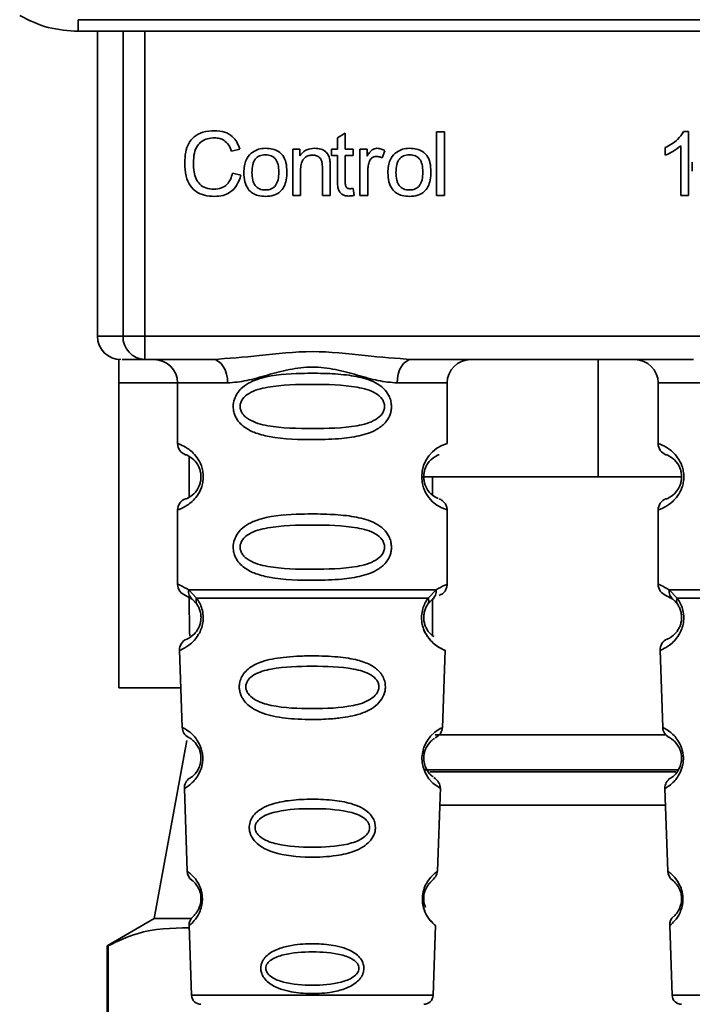
# Paper-space layout 'Blatt1' of a CAD drawing. Units: millimetres. Extents: x 0 to 5940, y 0 to 4200.
# Drawn here: x 1742 to 1770, y 2723 to 2765 of the extents above; entities that cross this region are included whole.
import ezdxf

# ---------------------------------------------------------------- set-up
doc = ezdxf.new("R2010")
doc.units = ezdxf.units.MM
doc.header["$LTSCALE"] = 10

psp = doc.layouts.new('Blatt1')

# ---------------------------------------------------------------- linework, layer by layer
at = {"color": 7, "linetype": 'Continuous', "lineweight": 35}
for p, q in [((1744.209, 2765.087), (1784.677, 2765.087)), ((1744.209, 2765.087), (1744.209, 2764.591)), ((1744.209, 2764.591), (1744.136, 2764.591)), ((1784.677, 2764.591), (1744.209, 2764.591)), ((1745.022, 2764.591), (1745.022, 2751.591)), ((1746.117, 2751.591), (1746.117, 2764.591)), ((1747.044, 2764.591), (1747.044, 2751.591)), ((1755.262, 2760.046), (1755.595, 2760.246)), ((1755.262, 2759.56), (1755.262, 2760.046)), ((1755.595, 2760.246), (1755.595, 2759.56)), ((1759.495, 2757.591), (1759.495, 2760.306)), ((1759.495, 2760.306), (1759.828, 2760.306)), ((1759.828, 2760.306), (1759.828, 2757.591)), ((1770.027, 2760.311), (1770.241, 2760.311)), ((1770.241, 2760.311), (1770.241, 2757.591)), ((1751.097, 2759.563), (1750.743, 2759.48)), ((1753.357, 2759.56), (1753.658, 2759.56)), ((1753.357, 2757.591), (1753.357, 2759.56)), ((1753.658, 2759.56), (1753.658, 2759.28)), ((1755.013, 2759.3), (1755.013, 2759.56)), ((1755.013, 2759.56), (1755.262, 2759.56)), ((1755.595, 2759.56), (1755.934, 2759.56)), ((1755.934, 2759.56), (1755.934, 2759.3)), ((1756.225, 2759.56), (1756.526, 2759.56)), ((1756.225, 2757.591), (1756.225, 2759.56)), ((1756.526, 2759.56), (1756.526, 2759.26)), ((1769.241, 2759.309), (1769.241, 2759.631)), ((1769.908, 2757.591), (1769.908, 2759.71)), ((1755.262, 2759.3), (1755.013, 2759.3)), ((1755.262, 2758.167), (1755.262, 2759.3)), ((1755.934, 2759.3), (1755.595, 2759.3)), ((1755.595, 2759.3), (1755.595, 2758.149)), ((1757.288, 2759.496), (1757.17, 2759.188)), ((1754.621, 2757.591), (1754.621, 2758.786)), ((1754.955, 2758.8), (1754.955, 2757.591)), ((1770.4, 2758.623), (1770.4, 2759.004)), ((1750.785, 2758.546), (1751.145, 2758.455)), ((1753.69, 2758.664), (1753.69, 2757.591)), ((1756.558, 2758.621), (1756.558, 2757.591)), ((1755.934, 2757.888), (1755.976, 2757.594)), ((1753.69, 2757.591), (1753.357, 2757.591)), ((1754.955, 2757.591), (1754.621, 2757.591)), ((1756.558, 2757.591), (1756.225, 2757.591)), ((1759.828, 2757.591), (1759.495, 2757.591)), ((1770.241, 2757.591), (1769.908, 2757.591)), ((1745.022, 2751.591), (1746.117, 2751.591)), ((1746.117, 2751.591), (1747.044, 2751.591)), ((1747.044, 2751.591), (1781.841, 2751.591)), ((1747.044, 2751.591), (1747.044, 2750.591)), ((1745.943, 2750.594), (1745.943, 2749.591)), ((1749.95, 2750.591), (1747.044, 2750.591)), ((1770.45, 2750.591), (1758.435, 2750.591)), ((1766.391, 2745.591), (1766.391, 2750.591)), ((1748.443, 2749.591), (1745.943, 2749.591)), ((1745.943, 2749.591), (1745.943, 2736.591)), ((1748.443, 2749.591), (1748.443, 2747.005)), ((1748.443, 2749.591), (1750.579, 2749.591)), ((1757.807, 2749.591), (1759.943, 2749.591)), ((1759.943, 2747.005), (1759.943, 2749.591)), ((1768.943, 2749.591), (1768.943, 2747.005)), ((1768.943, 2749.591), (1771.079, 2749.591)), ((1748.943, 2746.448), (1748.943, 2744.734)), ((1758.85, 2745.591), (1766.391, 2745.591)), ((1759.318, 2745.591), (1759.318, 2744.825)), ((1769.943, 2745.591), (1766.391, 2745.591)), ((1748.443, 2744.177), (1748.443, 2741.005)), ((1759.943, 2741.005), (1759.943, 2744.177)), ((1768.943, 2744.177), (1768.943, 2741.005)), ((1748.917, 2740.765), (1749.254, 2740.417)), ((1759.132, 2740.417), (1759.468, 2740.766)), ((1769.417, 2740.765), (1769.754, 2740.417)), ((1748.776, 2740.534), (1749.065, 2740.374)), ((1748.943, 2740.441), (1748.943, 2740.091)), ((1749, 2740.422), (1748.993, 2740.449)), ((1749.065, 2740.374), (1749.27, 2740.153)), ((1759.116, 2740.153), (1759.321, 2740.374)), ((1759.318, 2740.371), (1759.318, 2738.826)), ((1759.321, 2740.374), (1759.39, 2740.413)), ((1769.276, 2740.534), (1769.565, 2740.374)), ((1769.5, 2740.422), (1769.493, 2740.449)), ((1769.565, 2740.374), (1769.77, 2740.153)), ((1748.527, 2738.192), (1748.641, 2734.901)), ((1759.743, 2734.877), (1759.859, 2738.192)), ((1769.027, 2738.192), (1769.141, 2734.901)), ((1745.943, 2736.591), (1748.582, 2736.591)), ((1748.833, 2734.342), (1747.443, 2726.746)), ((1759.434, 2734.591), (1769.263, 2734.591)), ((1769.789, 2733.091), (1758.992, 2733.091)), ((1759.204, 2733.005), (1769.696, 2733.005)), ((1748.732, 2732.298), (1748.856, 2728.764)), ((1759.53, 2728.764), (1759.654, 2732.318)), ((1769.232, 2732.298), (1769.356, 2728.764)), ((1759.628, 2731.591), (1769.257, 2731.591)), ((1747.443, 2726.746), (1745.443, 2725.591)), ((1749.021, 2726.746), (1747.443, 2726.746)), ((1748.937, 2726.45), (1749.04, 2723.477)), ((1759.345, 2723.477), (1759.449, 2726.45)), ((1769.437, 2726.45), (1769.54, 2723.477)), ((1745.443, 2725.591), (1745.443, 2702.746)), ((1745.483, 2725.591), (1745.443, 2725.591)), ((1745.483, 2702.746), (1745.483, 2725.591)), ((1749.04, 2723.477), (1759.345, 2723.477)), ((1769.54, 2723.477), (1779.845, 2723.477))]:
    psp.add_line(p, q, dxfattribs=at)
at = {"color": 7, "linetype": 'Continuous', "lineweight": 35, "flags": 128}
for points in [[(1750.579, 2749.591), (1750.567, 2749.786), (1750.531, 2749.974), (1750.473, 2750.147), (1750.395, 2750.298), (1750.299, 2750.422), (1750.191, 2750.515), (1750.073, 2750.572), (1749.95, 2750.591)], [(1758.435, 2750.591), (1758.313, 2750.572), (1758.195, 2750.515), (1758.086, 2750.422), (1757.991, 2750.298), (1757.913, 2750.147), (1757.855, 2749.974), (1757.819, 2749.786), (1757.807, 2749.591)], [(1759.618, 2732.319), (1759.641, 2732.305), (1759.335, 2732.53), (1759.168, 2732.713), (1759.019, 2732.949), (1758.92, 2733.202), (1758.878, 2733.404), (1758.867, 2733.613), (1758.884, 2733.788), (1758.954, 2734.059), (1759.071, 2734.3), (1759.236, 2734.522), (1759.414, 2734.693), (1759.644, 2734.849), (1759.657, 2734.856), (1759.663, 2734.859), (1759.664, 2734.86), (1759.664, 2734.86), (1759.664, 2734.86), (1759.664, 2734.86), (1759.664, 2734.86), (1759.664, 2734.86), (1759.664, 2734.86), (1759.698, 2734.878)]]:
    psp.add_lwpolyline(points, dxfattribs=at)
at = {"color": 7, "linetype": 'Continuous', "lineweight": 35}
for centre, radius, start, end in [((1746.022, 2751.591), 1, 180, 270), ((1747.082, 2751.556), 0.966, 177.9134, 267.7491), ((1747.443, 2749.591), 1, 0, 90), ((1760.943, 2749.591), 1, 90, 180), ((1767.943, 2749.591), 1, 0, 90), ((1748.943, 2747.005), 0.5, 180, 250.5288), ((1760.325, 2745.591), 1.465, 105.1096, 254.8904), ((1769.443, 2747.005), 0.5, 180, 250.5288), ((1748.943, 2744.177), 0.5, 109.4712, 180), ((1769.443, 2744.177), 0.5, 109.4712, 180), ((1748.943, 2741.005), 0.5, 180, 250.5288), ((1769.443, 2741.005), 0.5, 180, 250.5288), ((1749.026, 2738.209), 0.5, 112.8915, 182), ((1769.526, 2738.209), 0.5, 112.8915, 182), ((1749.141, 2734.919), 0.5, 182, 242.2512), ((1769.641, 2734.919), 0.5, 182, 242.2512), ((1749.232, 2732.315), 0.5, 121.7488, 182), ((1769.732, 2732.315), 0.5, 121.7488, 182), ((1749.355, 2728.781), 0.5, 182, 232.521), ((1769.855, 2728.781), 0.5, 182, 232.521), ((1749.436, 2726.467), 0.5, 131.479, 182), ((1769.936, 2726.467), 0.5, 131.479, 182), ((1749.44, 2723.491), 0.4, 182, 270), ((1758.945, 2723.491), 0.4, 270, 358), ((1769.94, 2723.491), 0.4, 182, 270)]:
    psp.add_arc(centre, radius, start, end, dxfattribs=at)
psp.add_ellipse((1771.943, 2740.091), major_axis=(0, 32.527), ratio=0.707107, start_param=1.570796, end_param=1.610418, dxfattribs=at)
for points, knots in [([(1741.709, 2765.261), (1742.108, 2765.065), (1742.898, 2764.678), (1743.775, 2764.62), (1744.209, 2764.591)], [0, 0, 0, 0, 0.50584, 1, 1, 1, 1]), ([(1748.748, 2758.971), (1748.754, 2759.128), (1748.767, 2759.417), (1748.9, 2759.809), (1749.149, 2760.123), (1749.544, 2760.326), (1749.857, 2760.344), (1750.027, 2760.353)], [0, 0, 0, 0, 0.218421, 0.401937, 0.566529, 0.765088, 1, 1, 1, 1]), ([(1750.019, 2760.046), (1749.916, 2760.041), (1749.724, 2760.03), (1749.464, 2759.912), (1749.26, 2759.697), (1749.135, 2759.37), (1749.124, 2759.114), (1749.118, 2758.973)], [0, 0, 0, 0, 0.192254, 0.35926, 0.521395, 0.735618, 1, 1, 1, 1]), ([(1750.743, 2759.48), (1750.706, 2759.575), (1750.638, 2759.752), (1750.451, 2759.938), (1750.237, 2760.033), (1750.094, 2760.042), (1750.019, 2760.046)], [0, 0, 0, 0, 0.304678, 0.568972, 0.774621, 1, 1, 1, 1]), ([(1750.027, 2760.353), (1750.171, 2760.344), (1750.441, 2760.326), (1750.772, 2760.138), (1750.989, 2759.871), (1751.06, 2759.67), (1751.097, 2759.563)], [0, 0, 0, 0, 0.296923, 0.558196, 0.766816, 1, 1, 1, 1]), ([(1769.241, 2759.631), (1769.434, 2759.731), (1769.753, 2759.896), (1769.949, 2760.193), (1770.027, 2760.311)], [0, 0, 0, 0, 0.605036, 1, 1, 1, 1]), ([(1751.574, 2759.384), (1751.677, 2759.454), (1751.863, 2759.582), (1752.089, 2759.596), (1752.191, 2759.602)], [0, 0, 0, 0, 0.54656, 1, 1, 1, 1]), ([(1752.191, 2759.602), (1752.295, 2759.597), (1752.489, 2759.587), (1752.752, 2759.479), (1752.96, 2759.281), (1753.09, 2758.975), (1753.102, 2758.735), (1753.108, 2758.603)], [0, 0, 0, 0, 0.201655, 0.374479, 0.537307, 0.745907, 1, 1, 1, 1]), ([(1753.658, 2759.28), (1753.701, 2759.335), (1753.784, 2759.441), (1753.996, 2759.575), (1754.173, 2759.591), (1754.283, 2759.602)], [0, 0, 0, 0, 0.28215, 0.550875, 1, 1, 1, 1]), ([(1754.283, 2759.602), (1754.376, 2759.597), (1754.547, 2759.587), (1754.757, 2759.475), (1754.885, 2759.31), (1754.919, 2759.188), (1754.936, 2759.124)], [0, 0, 0, 0, 0.312664, 0.574738, 0.776203, 1, 1, 1, 1]), ([(1756.526, 2759.26), (1756.56, 2759.317), (1756.621, 2759.42), (1756.733, 2759.53), (1756.843, 2759.592), (1756.914, 2759.599), (1756.949, 2759.602)], [0, 0, 0, 0, 0.346337, 0.628583, 0.819455, 1, 1, 1, 1]), ([(1756.949, 2759.602), (1757.013, 2759.595), (1757.134, 2759.583), (1757.239, 2759.524), (1757.288, 2759.496)], [0, 0, 0, 0, 0.534001, 1, 1, 1, 1]), ([(1757.718, 2759.384), (1757.82, 2759.454), (1758.007, 2759.582), (1758.232, 2759.596), (1758.334, 2759.602)], [0, 0, 0, 0, 0.54656, 1, 1, 1, 1]), ([(1758.334, 2759.602), (1758.439, 2759.597), (1758.633, 2759.587), (1758.896, 2759.479), (1759.104, 2759.281), (1759.234, 2758.975), (1759.245, 2758.735), (1759.252, 2758.603)], [0, 0, 0, 0, 0.201655, 0.374479, 0.537307, 0.745907, 1, 1, 1, 1]), ([(1769.908, 2759.71), (1769.798, 2759.62), (1769.596, 2759.453), (1769.353, 2759.355), (1769.241, 2759.309)], [0, 0, 0, 0, 0.540555, 1, 1, 1, 1]), ([(1751.272, 2758.575), (1751.276, 2758.67), (1751.284, 2758.848), (1751.362, 2759.139), (1751.496, 2759.293), (1751.574, 2759.384)], [0, 0, 0, 0, 0.320528, 0.601623, 1, 1, 1, 1]), ([(1752.191, 2759.327), (1752.146, 2759.325), (1752.06, 2759.321), (1751.939, 2759.285), (1751.837, 2759.225), (1751.754, 2759.14), (1751.691, 2759.032), (1751.627, 2758.844), (1751.62, 2758.687), (1751.616, 2758.576)], [0, 0, 0, 0, 0.125737, 0.239038, 0.345584, 0.452144, 0.565775, 0.692498, 1, 1, 1, 1]), ([(1752.764, 2758.587), (1752.759, 2758.696), (1752.752, 2758.851), (1752.689, 2759.035), (1752.626, 2759.142), (1752.544, 2759.226), (1752.442, 2759.285), (1752.322, 2759.321), (1752.236, 2759.325), (1752.191, 2759.327)], [0, 0, 0, 0, 0.30528, 0.431504, 0.545057, 0.651774, 0.758829, 0.873019, 1, 1, 1, 1]), ([(1754.212, 2759.311), (1754.152, 2759.307), (1754.041, 2759.301), (1753.889, 2759.229), (1753.772, 2759.099), (1753.7, 2758.902), (1753.694, 2758.749), (1753.69, 2758.664)], [0, 0, 0, 0, 0.188066, 0.352527, 0.51442, 0.731139, 1, 1, 1, 1]), ([(1754.621, 2758.786), (1754.619, 2758.845), (1754.615, 2758.954), (1754.574, 2759.101), (1754.497, 2759.22), (1754.369, 2759.3), (1754.267, 2759.307), (1754.212, 2759.311)], [0, 0, 0, 0, 0.235477, 0.430243, 0.597349, 0.785781, 1, 1, 1, 1]), ([(1754.936, 2759.124), (1754.942, 2759.075), (1754.955, 2758.967), (1754.955, 2758.859), (1754.955, 2758.8)], [0, 0, 0, 0, 0.455529, 1, 1, 1, 1]), ([(1756.929, 2759.258), (1756.888, 2759.255), (1756.809, 2759.249), (1756.713, 2759.189), (1756.649, 2759.106), (1756.625, 2759.043), (1756.613, 2759.01)], [0, 0, 0, 0, 0.28223, 0.54083, 0.755643, 1, 1, 1, 1]), ([(1757.17, 2759.188), (1757.126, 2759.211), (1757.05, 2759.249), (1756.965, 2759.255), (1756.929, 2759.258)], [0, 0, 0, 0, 0.577679, 1, 1, 1, 1]), ([(1757.415, 2758.575), (1757.42, 2758.67), (1757.427, 2758.848), (1757.506, 2759.139), (1757.639, 2759.293), (1757.718, 2759.384)], [0, 0, 0, 0, 0.320528, 0.601623, 1, 1, 1, 1]), ([(1758.334, 2759.327), (1758.289, 2759.325), (1758.203, 2759.321), (1758.083, 2759.285), (1757.981, 2759.225), (1757.898, 2759.14), (1757.835, 2759.032), (1757.771, 2758.844), (1757.764, 2758.687), (1757.759, 2758.576)], [0, 0, 0, 0, 0.125737, 0.239038, 0.345584, 0.452144, 0.565775, 0.692498, 1, 1, 1, 1]), ([(1758.908, 2758.587), (1758.903, 2758.696), (1758.896, 2758.851), (1758.833, 2759.035), (1758.77, 2759.142), (1758.687, 2759.226), (1758.585, 2759.285), (1758.465, 2759.321), (1758.38, 2759.325), (1758.334, 2759.327)], [0, 0, 0, 0, 0.30528, 0.431504, 0.545057, 0.651774, 0.758829, 0.873019, 1, 1, 1, 1]), ([(1750.022, 2757.549), (1749.877, 2757.556), (1749.606, 2757.57), (1749.24, 2757.724), (1748.952, 2758.007), (1748.772, 2758.443), (1748.756, 2758.784), (1748.748, 2758.971)], [0, 0, 0, 0, 0.199061, 0.370266, 0.532882, 0.743035, 1, 1, 1, 1]), ([(1749.118, 2758.973), (1749.123, 2758.846), (1749.131, 2758.615), (1749.22, 2758.302), (1749.385, 2758.05), (1749.656, 2757.879), (1749.875, 2757.864), (1749.992, 2757.856)], [0, 0, 0, 0, 0.2351074, 0.4296261, 0.5966694, 0.7853187, 1, 1, 1, 1]), ([(1756.613, 2759.01), (1756.596, 2758.94), (1756.563, 2758.813), (1756.56, 2758.681), (1756.558, 2758.621)], [0, 0, 0, 0, 0.5439546, 1, 1, 1, 1]), ([(1749.992, 2757.856), (1750.102, 2757.864), (1750.311, 2757.88), (1750.56, 2758.049), (1750.714, 2758.282), (1750.76, 2758.454), (1750.785, 2758.546)], [0, 0, 0, 0, 0.283768, 0.538789, 0.752348, 1, 1, 1, 1]), ([(1751.145, 2758.455), (1751.096, 2758.304), (1751.004, 2758.021), (1750.716, 2757.72), (1750.374, 2757.569), (1750.144, 2757.556), (1750.022, 2757.549)], [0, 0, 0, 0, 0.301178, 0.562165, 0.768775, 1, 1, 1, 1]), ([(1752.191, 2757.549), (1752.086, 2757.554), (1751.891, 2757.564), (1751.627, 2757.675), (1751.419, 2757.88), (1751.289, 2758.194), (1751.278, 2758.44), (1751.272, 2758.575)], [0, 0, 0, 0, 0.1989935, 0.3701563, 0.5327671, 0.7429609, 1, 1, 1, 1]), ([(1751.616, 2758.576), (1751.62, 2758.465), (1751.627, 2758.308), (1751.691, 2758.12), (1751.754, 2758.011), (1751.836, 2757.926), (1751.939, 2757.866), (1752.059, 2757.83), (1752.145, 2757.826), (1752.191, 2757.824)], [0, 0, 0, 0, 0.306992, 0.433748, 0.54753, 0.654107, 0.760661, 0.874045, 1, 1, 1, 1]), ([(1753.108, 2758.603), (1753.103, 2758.483), (1753.094, 2758.264), (1752.999, 2757.966), (1752.823, 2757.727), (1752.539, 2757.57), (1752.313, 2757.556), (1752.191, 2757.549)], [0, 0, 0, 0, 0.224673, 0.412272, 0.577701, 0.772529, 1, 1, 1, 1]), ([(1752.191, 2757.824), (1752.236, 2757.826), (1752.322, 2757.83), (1752.441, 2757.867), (1752.543, 2757.927), (1752.626, 2758.014), (1752.689, 2758.124), (1752.753, 2758.315), (1752.759, 2758.474), (1752.764, 2758.587)], [0, 0, 0, 0, 0.12424, 0.236371, 0.342205, 0.448588, 0.562556, 0.690045, 1, 1, 1, 1]), ([(1758.334, 2757.549), (1758.23, 2757.554), (1758.035, 2757.564), (1757.771, 2757.675), (1757.563, 2757.88), (1757.433, 2758.194), (1757.422, 2758.44), (1757.415, 2758.575)], [0, 0, 0, 0, 0.1989935, 0.3701563, 0.5327671, 0.7429609, 1, 1, 1, 1]), ([(1757.759, 2758.576), (1757.764, 2758.465), (1757.771, 2758.308), (1757.834, 2758.12), (1757.897, 2758.011), (1757.98, 2757.926), (1758.082, 2757.866), (1758.203, 2757.83), (1758.289, 2757.826), (1758.334, 2757.824)], [0, 0, 0, 0, 0.306992, 0.433748, 0.54753, 0.654107, 0.760661, 0.874045, 1, 1, 1, 1]), ([(1759.252, 2758.603), (1759.247, 2758.483), (1759.238, 2758.264), (1759.143, 2757.966), (1758.967, 2757.727), (1758.682, 2757.57), (1758.456, 2757.556), (1758.334, 2757.549)], [0, 0, 0, 0, 0.224673, 0.412272, 0.577701, 0.772529, 1, 1, 1, 1]), ([(1758.334, 2757.824), (1758.379, 2757.826), (1758.465, 2757.83), (1758.585, 2757.867), (1758.687, 2757.927), (1758.77, 2758.014), (1758.833, 2758.124), (1758.896, 2758.315), (1758.903, 2758.474), (1758.908, 2758.587)], [0, 0, 0, 0, 0.12424, 0.236371, 0.342205, 0.448588, 0.562556, 0.690045, 1, 1, 1, 1]), ([(1755.724, 2757.565), (1755.671, 2757.568), (1755.572, 2757.574), (1755.437, 2757.641), (1755.334, 2757.763), (1755.271, 2757.945), (1755.265, 2758.088), (1755.262, 2758.167)], [0, 0, 0, 0, 0.182862, 0.3442, 0.505849, 0.72566, 1, 1, 1, 1]), ([(1755.595, 2758.149), (1755.596, 2758.118), (1755.598, 2758.062), (1755.617, 2757.986), (1755.652, 2757.925), (1755.711, 2757.883), (1755.76, 2757.879), (1755.786, 2757.877)], [0, 0, 0, 0, 0.24548, 0.447, 0.615925, 0.798522, 1, 1, 1, 1]), ([(1755.786, 2757.877), (1755.811, 2757.878), (1755.86, 2757.879), (1755.909, 2757.885), (1755.934, 2757.888)], [0, 0, 0, 0, 0.49957, 1, 1, 1, 1]), ([(1755.976, 2757.594), (1755.927, 2757.585), (1755.844, 2757.569), (1755.759, 2757.566), (1755.724, 2757.565)], [0, 0, 0, 0, 0.591734, 1, 1, 1, 1]), ([(1749.95, 2750.591), (1750.609, 2750.642), (1751.986, 2750.748), (1754.193, 2751.025), (1756.4, 2750.748), (1757.777, 2750.642), (1758.435, 2750.591)], [0, 0, 0, 0, 0.2391603, 0.5000117, 0.7608587, 1, 1, 1, 1]), ([(1747.044, 2750.591), (1746.711, 2750.591), (1746.115, 2750.591), (1746.088, 2750.591), (1746.077, 2750.591)], [0, 0, 0, 0, 0.559545, 1, 1, 1, 1]), ([(1757.807, 2749.591), (1757.54, 2749.616), (1757.004, 2749.668), (1756.117, 2749.932), (1755.186, 2750.185), (1754.193, 2750.31), (1753.366, 2750.207), (1752.735, 2750.057), (1752.121, 2749.889), (1751.382, 2749.667), (1750.846, 2749.616), (1750.579, 2749.591)], [0, 0, 0, 0, 0.12455, 0.249954, 0.375378, 0.499928, 0.624498, 0.687186, 0.750025, 0.875449, 1, 1, 1, 1]), ([(1757.568, 2748.591), (1757.565, 2748.534), (1757.559, 2748.417), (1757.501, 2748.208), (1757.349, 2747.923), (1756.958, 2747.578), (1756.298, 2747.335), (1755.376, 2747.204), (1754.036, 2747.159), (1752.729, 2747.197), (1751.732, 2747.451), (1751.292, 2747.688), (1751.028, 2747.951), (1750.895, 2748.181), (1750.822, 2748.423), (1750.807, 2748.69), (1750.877, 2748.97), (1751.02, 2749.216), (1751.24, 2749.446), (1751.575, 2749.655), (1752.376, 2749.934), (1753.502, 2750.009), (1754.777, 2750.007), (1755.739, 2749.94), (1756.471, 2749.794), (1756.98, 2749.567), (1757.294, 2749.316), (1757.472, 2749.046), (1757.555, 2748.8), (1757.564, 2748.66), (1757.568, 2748.591)], [0, 0, 0, 0, 0.010201, 0.020756, 0.039226, 0.070013, 0.121443, 0.174894, 0.242728, 0.361314, 0.404184, 0.439328, 0.458912, 0.476594, 0.488781, 0.504547, 0.523557, 0.539799, 0.55772, 0.585196, 0.617386, 0.722103, 0.786619, 0.844175, 0.896553, 0.926986, 0.95317, 0.974931, 0.987752, 1, 1, 1, 1]), ([(1757.275, 2748.591), (1757.269, 2748.536), (1757.257, 2748.423), (1757.14, 2748.213), (1756.778, 2747.923), (1755.776, 2747.666), (1754.192, 2747.636), (1752.611, 2747.665), (1751.663, 2747.91), (1751.335, 2748.141), (1751.212, 2748.273), (1751.131, 2748.424), (1751.101, 2748.591), (1751.13, 2748.758), (1751.244, 2748.968), (1751.609, 2749.259), (1752.609, 2749.516), (1754.193, 2749.546), (1755.775, 2749.516), (1756.778, 2749.259), (1757.14, 2748.968), (1757.258, 2748.758), (1757.269, 2748.645), (1757.275, 2748.591)], [0, 0, 0, 0, 0.011634, 0.023932, 0.051138, 0.113547, 0.249964, 0.386378, 0.448774, 0.463369, 0.476129, 0.488517, 0.500058, 0.511545, 0.524007, 0.551227, 0.613625, 0.750035, 0.886454, 0.948843, 0.976063, 0.98857, 1, 1, 1, 1]), ([(1748.443, 2747.005), (1748.469, 2746.998), (1748.516, 2746.984), (1748.802, 2746.856), (1749.062, 2746.658), (1749.275, 2746.43), (1749.442, 2746.132), (1749.523, 2745.835), (1749.546, 2745.59), (1749.522, 2745.347), (1749.442, 2745.048), (1749.276, 2744.755), (1749.056, 2744.518), (1748.784, 2744.315), (1748.508, 2744.195), (1748.466, 2744.183), (1748.443, 2744.177)], [0, 0, 0, 0, 0.150725, 0.267591, 0.324108, 0.383898, 0.441886, 0.471397, 0.499961, 0.528883, 0.558089, 0.616222, 0.674351, 0.738405, 0.860657, 1, 1, 1, 1]), ([(1768.943, 2747.005), (1768.969, 2746.998), (1769.016, 2746.984), (1769.302, 2746.856), (1769.562, 2746.658), (1769.775, 2746.43), (1769.942, 2746.132), (1770.023, 2745.835), (1770.046, 2745.59), (1770.022, 2745.347), (1769.942, 2745.048), (1769.776, 2744.755), (1769.556, 2744.518), (1769.284, 2744.315), (1769.008, 2744.195), (1768.966, 2744.183), (1768.943, 2744.177)], [0, 0, 0, 0, 0.150725, 0.267591, 0.324108, 0.383898, 0.441886, 0.471397, 0.499961, 0.528883, 0.558089, 0.616222, 0.674351, 0.738405, 0.860657, 1, 1, 1, 1]), ([(1748.776, 2746.534), (1748.818, 2746.527), (1748.88, 2746.517), (1749.22, 2746.259), (1749.38, 2745.968), (1749.433, 2745.758), (1749.447, 2745.591), (1749.433, 2745.424), (1749.379, 2745.214), (1749.22, 2744.923), (1748.88, 2744.665), (1748.818, 2744.655), (1748.776, 2744.648)], [0, 0, 0, 0, 0.272886, 0.397681, 0.452115, 0.477196, 0.499978, 0.522952, 0.547878, 0.602315, 0.727127, 1, 1, 1, 1]), ([(1759.561, 2744.673), (1759.525, 2744.68), (1759.469, 2744.691), (1759.165, 2744.923), (1759.006, 2745.213), (1758.952, 2745.423), (1758.938, 2745.59), (1758.952, 2745.758), (1759.006, 2745.968), (1759.165, 2746.259), (1759.506, 2746.517), (1759.567, 2746.527), (1759.609, 2746.534)], [0, 0, 0, 0, 0.230139, 0.362309, 0.419934, 0.445981, 0.470624, 0.494792, 0.521315, 0.578949, 0.711099, 1, 1, 1, 1]), ([(1769.276, 2746.534), (1769.318, 2746.527), (1769.38, 2746.517), (1769.72, 2746.259), (1769.88, 2745.968), (1769.933, 2745.758), (1769.947, 2745.591), (1769.933, 2745.424), (1769.879, 2745.214), (1769.72, 2744.923), (1769.38, 2744.665), (1769.318, 2744.655), (1769.276, 2744.648)], [0, 0, 0, 0, 0.272886, 0.397681, 0.452115, 0.477196, 0.499978, 0.522952, 0.547878, 0.602315, 0.727127, 1, 1, 1, 1]), ([(1759.943, 2744.177), (1759.938, 2744.227), (1759.929, 2744.327), (1759.853, 2744.47), (1759.74, 2744.586), (1759.643, 2744.631), (1759.596, 2744.653)], [0, 0, 0, 0, 0.251104, 0.507195, 0.759591, 1, 1, 1, 1]), ([(1757.568, 2742.591), (1757.565, 2742.534), (1757.559, 2742.417), (1757.501, 2742.208), (1757.349, 2741.923), (1756.958, 2741.578), (1756.298, 2741.335), (1755.376, 2741.204), (1754.036, 2741.159), (1752.729, 2741.197), (1751.732, 2741.451), (1751.292, 2741.688), (1751.028, 2741.951), (1750.895, 2742.181), (1750.822, 2742.423), (1750.807, 2742.69), (1750.877, 2742.97), (1751.02, 2743.216), (1751.24, 2743.446), (1751.575, 2743.655), (1752.376, 2743.934), (1753.502, 2744.009), (1754.777, 2744.007), (1755.739, 2743.94), (1756.471, 2743.794), (1756.98, 2743.567), (1757.294, 2743.316), (1757.472, 2743.046), (1757.555, 2742.8), (1757.564, 2742.66), (1757.568, 2742.591)], [0, 0, 0, 0, 0.010201, 0.020756, 0.039226, 0.070013, 0.121443, 0.174894, 0.242728, 0.361314, 0.404184, 0.439328, 0.458912, 0.476594, 0.488781, 0.504547, 0.523557, 0.539799, 0.55772, 0.585196, 0.617386, 0.722103, 0.786619, 0.844175, 0.896553, 0.926986, 0.95317, 0.974931, 0.987752, 1, 1, 1, 1]), ([(1757.275, 2742.591), (1757.269, 2742.536), (1757.257, 2742.423), (1757.14, 2742.213), (1756.778, 2741.923), (1755.776, 2741.666), (1754.192, 2741.636), (1752.611, 2741.665), (1751.663, 2741.91), (1751.335, 2742.141), (1751.212, 2742.273), (1751.131, 2742.424), (1751.101, 2742.591), (1751.13, 2742.758), (1751.244, 2742.968), (1751.609, 2743.259), (1752.609, 2743.516), (1754.193, 2743.546), (1755.775, 2743.516), (1756.778, 2743.259), (1757.14, 2742.968), (1757.258, 2742.758), (1757.269, 2742.645), (1757.275, 2742.591)], [0, 0, 0, 0, 0.011634, 0.0239322, 0.0511377, 0.1135471, 0.2499637, 0.3863785, 0.4487743, 0.4633691, 0.4761294, 0.4885166, 0.5000581, 0.511545, 0.5240072, 0.5512273, 0.613625, 0.7500353, 0.8864541, 0.9488432, 0.9760625, 0.9885697, 1, 1, 1, 1]), ([(1748.443, 2741.005), (1748.465, 2741.003), (1748.509, 2740.999), (1748.784, 2740.842), (1748.917, 2740.766)], [0, 0, 0, 0, 0.515102, 1, 1, 1, 1]), ([(1749.065, 2740.374), (1749.039, 2740.398), (1748.988, 2740.446), (1748.938, 2740.543), (1748.91, 2740.651), (1748.915, 2740.728), (1748.917, 2740.766)], [0, 0, 0, 0, 0.246339, 0.5, 0.753661, 1, 1, 1, 1]), ([(1759.469, 2740.766), (1759.471, 2740.728), (1759.475, 2740.651), (1759.448, 2740.543), (1759.398, 2740.446), (1759.346, 2740.398), (1759.321, 2740.374)], [0, 0, 0, 0, 0.2463354, 0.4999934, 0.7536548, 1, 1, 1, 1]), ([(1759.468, 2740.766), (1759.594, 2740.84), (1759.851, 2740.992), (1759.985, 2741.021), (1759.943, 2741.005), (1759.943, 2741.005)], [0, 0, 0, 0, 0.48768, 0.999896, 1, 1, 1, 1]), ([(1759.609, 2740.534), (1759.655, 2740.555), (1759.749, 2740.597), (1759.857, 2740.712), (1759.929, 2740.853), (1759.938, 2740.955), (1759.943, 2741.005)], [0, 0, 0, 0, 0.243986, 0.5, 0.756014, 1, 1, 1, 1]), ([(1768.943, 2741.005), (1768.965, 2741.003), (1769.009, 2740.999), (1769.284, 2740.842), (1769.417, 2740.766)], [0, 0, 0, 0, 0.515102, 1, 1, 1, 1]), ([(1769.565, 2740.374), (1769.539, 2740.398), (1769.488, 2740.446), (1769.438, 2740.543), (1769.41, 2740.651), (1769.415, 2740.728), (1769.417, 2740.766)], [0, 0, 0, 0, 0.246339, 0.5, 0.753661, 1, 1, 1, 1]), ([(1749.254, 2740.417), (1749.3, 2740.348), (1749.388, 2740.218), (1749.492, 2739.957), (1749.544, 2739.664), (1749.529, 2739.364), (1749.456, 2739.09), (1749.307, 2738.786), (1749.018, 2738.45), (1748.628, 2738.225), (1748.564, 2738.204), (1748.527, 2738.192)], [0, 0, 0, 0, 0.064193, 0.122042, 0.181033, 0.239778, 0.297299, 0.360828, 0.486293, 0.704662, 1, 1, 1, 1]), ([(1749.27, 2740.153), (1749.26, 2740.171), (1749.239, 2740.207), (1749.228, 2740.273), (1749.231, 2740.343), (1749.246, 2740.392), (1749.254, 2740.417)], [0, 0, 0, 0, 0.247778, 0.5, 0.752222, 1, 1, 1, 1]), ([(1759.859, 2738.192), (1759.822, 2738.204), (1759.757, 2738.224), (1759.367, 2738.451), (1759.079, 2738.786), (1758.93, 2739.09), (1758.857, 2739.364), (1758.841, 2739.664), (1758.894, 2739.957), (1758.997, 2740.218), (1759.085, 2740.348), (1759.132, 2740.417)], [0, 0, 0, 0, 0.295557, 0.513717, 0.639169, 0.702596, 0.760149, 0.818976, 0.877993, 0.935765, 1, 1, 1, 1]), ([(1759.132, 2740.417), (1759.139, 2740.392), (1759.155, 2740.343), (1759.158, 2740.273), (1759.146, 2740.207), (1759.126, 2740.171), (1759.116, 2740.153)], [0, 0, 0, 0, 0.2477726, 0.4999892, 0.7522113, 1, 1, 1, 1]), ([(1769.754, 2740.417), (1769.8, 2740.348), (1769.888, 2740.218), (1769.992, 2739.957), (1770.044, 2739.664), (1770.029, 2739.364), (1769.956, 2739.09), (1769.807, 2738.786), (1769.518, 2738.45), (1769.128, 2738.225), (1769.064, 2738.204), (1769.027, 2738.192)], [0, 0, 0, 0, 0.064193, 0.122042, 0.181033, 0.239778, 0.297299, 0.360828, 0.486293, 0.704662, 1, 1, 1, 1]), ([(1769.77, 2740.153), (1769.76, 2740.171), (1769.739, 2740.207), (1769.728, 2740.273), (1769.731, 2740.343), (1769.746, 2740.392), (1769.754, 2740.417)], [0, 0, 0, 0, 0.247778, 0.5, 0.752222, 1, 1, 1, 1]), ([(1749.27, 2740.153), (1749.297, 2740.109), (1749.349, 2740.027), (1749.404, 2739.878), (1749.432, 2739.749), (1749.443, 2739.65), (1749.444, 2739.55), (1749.432, 2739.419), (1749.393, 2739.263), (1749.301, 2739.058), (1749.105, 2738.814), (1748.882, 2738.69), (1748.849, 2738.676), (1748.832, 2738.67)], [0, 0, 0, 0, 0.058745, 0.110581, 0.135315, 0.15916, 0.182987, 0.207562, 0.257353, 0.315839, 0.44033, 0.71384, 1, 1, 1, 1]), ([(1759.388, 2738.772), (1759.336, 2738.802), (1759.251, 2738.851), (1759.084, 2739.059), (1758.993, 2739.263), (1758.954, 2739.419), (1758.942, 2739.55), (1758.943, 2739.651), (1758.954, 2739.75), (1758.981, 2739.878), (1759.036, 2740.026), (1759.088, 2740.109), (1759.116, 2740.153)], [0, 0, 0, 0, 0.302289, 0.499522, 0.592138, 0.670991, 0.710162, 0.747885, 0.785797, 0.825515, 0.905684, 1, 1, 1, 1]), ([(1769.77, 2740.153), (1769.797, 2740.109), (1769.849, 2740.027), (1769.904, 2739.878), (1769.932, 2739.749), (1769.943, 2739.65), (1769.944, 2739.55), (1769.932, 2739.419), (1769.893, 2739.263), (1769.801, 2739.058), (1769.605, 2738.814), (1769.382, 2738.69), (1769.349, 2738.676), (1769.332, 2738.67)], [0, 0, 0, 0, 0.058745, 0.110581, 0.135315, 0.15916, 0.182987, 0.207562, 0.257353, 0.315839, 0.44033, 0.71384, 1, 1, 1, 1]), ([(1758.924, 2739.14), (1758.927, 2739.129), (1758.953, 2739.022), (1759.084, 2738.792), (1759.386, 2738.421), (1759.773, 2738.223), (1759.83, 2738.203), (1759.859, 2738.192)], [0, 0, 0, 0, 0.010263, 0.099734, 0.276426, 0.628556, 1, 1, 1, 1]), ([(1757.309, 2736.628), (1757.306, 2736.57), (1757.298, 2736.452), (1757.225, 2736.218), (1757.044, 2735.936), (1756.77, 2735.721), (1756.49, 2735.576), (1756.06, 2735.413), (1755.596, 2735.327), (1755.13, 2735.278), (1754.686, 2735.245), (1754.116, 2735.233), (1753.285, 2735.264), (1752.582, 2735.349), (1751.985, 2735.531), (1751.641, 2735.704), (1751.39, 2735.903), (1751.241, 2736.088), (1751.156, 2736.251), (1751.107, 2736.387), (1751.075, 2736.543), (1751.074, 2736.7), (1751.098, 2736.843), (1751.148, 2737.006), (1751.257, 2737.202), (1751.537, 2737.489), (1752.095, 2737.758), (1752.82, 2737.886), (1753.552, 2737.943), (1754.337, 2737.959), (1755.083, 2737.935), (1755.72, 2737.856), (1756.182, 2737.763), (1756.627, 2737.611), (1756.95, 2737.393), (1757.119, 2737.201), (1757.215, 2737.05), (1757.294, 2736.86), (1757.304, 2736.704), (1757.309, 2736.628)], [0, 0, 0, 0, 0.011162, 0.022755, 0.047507, 0.077604, 0.094659, 0.113319, 0.172802, 0.188755, 0.205542, 0.259762, 0.298644, 0.366846, 0.398758, 0.426439, 0.446999, 0.465363, 0.474645, 0.483599, 0.493714, 0.505416, 0.513577, 0.521915, 0.53935, 0.558746, 0.605894, 0.668612, 0.70689, 0.749958, 0.820438, 0.850609, 0.877513, 0.916192, 0.948444, 0.959451, 0.969763, 0.985287, 1, 1, 1, 1]), ([(1757.032, 2736.627), (1757.026, 2736.578), (1757.014, 2736.473), (1756.904, 2736.278), (1756.57, 2736), (1755.647, 2735.733), (1754.19, 2735.681), (1752.732, 2735.733), (1751.813, 2736.002), (1751.477, 2736.282), (1751.372, 2736.477), (1751.345, 2736.631), (1751.371, 2736.785), (1751.475, 2736.977), (1751.813, 2737.244), (1752.736, 2737.486), (1754.196, 2737.526), (1755.654, 2737.486), (1756.578, 2737.242), (1756.911, 2736.974), (1757.018, 2736.781), (1757.027, 2736.677), (1757.032, 2736.627)], [0, 0, 0, 0, 0.01142, 0.023977, 0.051231, 0.113616, 0.250015, 0.386383, 0.448718, 0.475921, 0.488457, 0.49987, 0.511362, 0.523807, 0.551046, 0.613547, 0.75002, 0.886492, 0.948929, 0.976102, 0.988558, 1, 1, 1, 1]), ([(1748.641, 2734.901), (1748.659, 2734.894), (1748.692, 2734.88), (1748.901, 2734.756), (1749.109, 2734.575), (1749.289, 2734.36), (1749.426, 2734.102), (1749.498, 2733.84), (1749.523, 2733.63), (1749.515, 2733.419), (1749.463, 2733.153), (1749.345, 2732.887), (1749.182, 2732.658), (1748.985, 2732.461), (1748.782, 2732.322), (1748.75, 2732.306), (1748.732, 2732.298)], [0, 0, 0, 0, 0.139873, 0.255263, 0.323092, 0.38094, 0.441434, 0.471578, 0.500069, 0.528691, 0.558651, 0.61896, 0.676962, 0.744451, 0.860964, 1, 1, 1, 1]), ([(1759.437, 2734.454), (1759.52, 2734.514), (1759.69, 2734.639), (1759.726, 2734.812), (1759.744, 2734.901)], [0, 0, 0, 0, 0.48635, 1, 1, 1, 1]), ([(1769.141, 2734.901), (1769.159, 2734.894), (1769.192, 2734.88), (1769.401, 2734.756), (1769.609, 2734.575), (1769.789, 2734.36), (1769.926, 2734.102), (1769.998, 2733.84), (1770.023, 2733.63), (1770.015, 2733.419), (1769.963, 2733.153), (1769.845, 2732.887), (1769.682, 2732.658), (1769.485, 2732.461), (1769.282, 2732.322), (1769.25, 2732.306), (1769.232, 2732.298)], [0, 0, 0, 0, 0.1398729, 0.2552634, 0.3230923, 0.3809399, 0.4414336, 0.471578, 0.5000688, 0.5286912, 0.5586511, 0.6189598, 0.6769619, 0.7444509, 0.8609638, 1, 1, 1, 1]), ([(1748.908, 2734.476), (1748.941, 2734.465), (1748.989, 2734.448), (1749.255, 2734.205), (1749.383, 2733.952), (1749.43, 2733.771), (1749.445, 2733.628), (1749.44, 2733.486), (1749.408, 2733.304), (1749.3, 2733.041), (1749.05, 2732.774), (1749.002, 2732.754), (1748.969, 2732.741)], [0, 0, 0, 0, 0.272921, 0.397867, 0.452295, 0.477314, 0.500122, 0.523023, 0.547484, 0.602338, 0.727248, 1, 1, 1, 1]), ([(1759.344, 2732.798), (1759.322, 2732.809), (1759.283, 2732.829), (1759.085, 2733.042), (1758.977, 2733.304), (1758.945, 2733.487), (1758.94, 2733.631), (1758.956, 2733.773), (1759.003, 2733.953), (1759.13, 2734.205), (1759.343, 2734.401), (1759.383, 2734.418), (1759.406, 2734.427)], [0, 0, 0, 0, 0.208152, 0.366885, 0.43616, 0.468091, 0.497136, 0.52632, 0.558072, 0.627412, 0.786548, 1, 1, 1, 1]), ([(1769.408, 2734.476), (1769.441, 2734.465), (1769.489, 2734.448), (1769.755, 2734.205), (1769.883, 2733.952), (1769.93, 2733.771), (1769.945, 2733.628), (1769.94, 2733.486), (1769.908, 2733.304), (1769.8, 2733.041), (1769.55, 2732.774), (1769.502, 2732.754), (1769.469, 2732.741)], [0, 0, 0, 0, 0.272921, 0.397867, 0.452295, 0.477314, 0.500122, 0.523023, 0.547484, 0.602338, 0.727248, 1, 1, 1, 1]), ([(1759.653, 2732.298), (1759.641, 2732.388), (1759.617, 2732.563), (1759.454, 2732.701), (1759.374, 2732.768)], [0, 0, 0, 0, 0.514302, 1, 1, 1, 1]), ([(1756.883, 2730.627), (1756.88, 2730.573), (1756.872, 2730.461), (1756.8, 2730.251), (1756.639, 2730.014), (1756.358, 2729.789), (1755.891, 2729.566), (1755.124, 2729.395), (1753.934, 2729.338), (1752.862, 2729.438), (1752.148, 2729.722), (1751.839, 2729.928), (1751.665, 2730.126), (1751.554, 2730.331), (1751.499, 2730.51), (1751.501, 2730.763), (1751.58, 2731.016), (1751.774, 2731.263), (1752.061, 2731.471), (1752.522, 2731.664), (1753.204, 2731.803), (1754.09, 2731.853), (1755.005, 2731.82), (1755.85, 2731.681), (1756.443, 2731.43), (1756.745, 2731.105), (1756.864, 2730.866), (1756.877, 2730.705), (1756.883, 2730.627)], [0, 0, 0, 0, 0.012283, 0.025036, 0.049924, 0.077797, 0.11008, 0.172569, 0.258475, 0.377275, 0.410832, 0.439724, 0.465534, 0.471989, 0.493271, 0.506911, 0.528432, 0.552471, 0.580743, 0.613775, 0.67177, 0.741693, 0.813193, 0.876714, 0.939033, 0.963959, 0.98255, 1, 1, 1, 1]), ([(1756.635, 2730.627), (1756.63, 2730.584), (1756.62, 2730.495), (1756.525, 2730.326), (1756.238, 2730.081), (1755.444, 2729.827), (1754.191, 2729.759), (1752.937, 2729.828), (1752.146, 2730.083), (1751.857, 2730.328), (1751.767, 2730.497), (1751.743, 2730.63), (1751.766, 2730.762), (1751.856, 2730.928), (1752.146, 2731.166), (1752.94, 2731.4), (1754.195, 2731.458), (1755.449, 2731.4), (1756.244, 2731.164), (1756.531, 2730.926), (1756.623, 2730.759), (1756.631, 2730.67), (1756.635, 2730.627)], [0, 0, 0, 0, 0.011405, 0.023957, 0.051203, 0.1136, 0.249995, 0.386365, 0.448723, 0.475925, 0.488442, 0.499882, 0.51137, 0.523815, 0.551049, 0.613552, 0.750025, 0.886476, 0.948921, 0.976102, 0.988566, 1, 1, 1, 1]), ([(1748.856, 2728.764), (1748.867, 2728.756), (1748.89, 2728.741), (1749.066, 2728.601), (1749.287, 2728.35), (1749.432, 2728.027), (1749.484, 2727.805), (1749.503, 2727.629), (1749.498, 2727.452), (1749.462, 2727.228), (1749.342, 2726.896), (1749.138, 2726.628), (1748.97, 2726.475), (1748.948, 2726.458), (1748.937, 2726.45)], [0, 0, 0, 0, 0.128278, 0.255987, 0.381042, 0.441461, 0.471532, 0.500059, 0.528613, 0.55861, 0.618871, 0.743738, 0.87153, 1, 1, 1, 1]), ([(1759.449, 2726.45), (1759.449, 2726.45), (1759.467, 2726.434), (1759.402, 2726.486), (1759.272, 2726.604), (1759.122, 2726.796), (1759.005, 2726.999), (1758.923, 2727.229), (1758.887, 2727.454), (1758.883, 2727.632), (1758.902, 2727.808), (1758.954, 2728.03), (1759.099, 2728.351), (1759.32, 2728.602), (1759.496, 2728.742), (1759.518, 2728.756), (1759.53, 2728.764)], [0, 0, 0, 0, 0.00034, 0.128731, 0.256451, 0.323542, 0.381859, 0.442051, 0.472043, 0.500543, 0.529617, 0.559122, 0.619511, 0.744504, 0.87213, 1, 1, 1, 1]), ([(1759.252, 2728.314), (1759.325, 2728.388), (1759.478, 2728.541), (1759.512, 2728.688), (1759.53, 2728.764)], [0, 0, 0, 0, 0.481082, 1, 1, 1, 1]), ([(1769.356, 2728.764), (1769.367, 2728.756), (1769.39, 2728.741), (1769.566, 2728.601), (1769.787, 2728.35), (1769.932, 2728.027), (1769.984, 2727.805), (1770.003, 2727.629), (1769.998, 2727.452), (1769.962, 2727.228), (1769.842, 2726.896), (1769.638, 2726.628), (1769.47, 2726.475), (1769.448, 2726.458), (1769.437, 2726.45)], [0, 0, 0, 0, 0.128278, 0.255987, 0.381042, 0.441461, 0.471532, 0.500059, 0.528613, 0.55861, 0.618871, 0.743738, 0.87153, 1, 1, 1, 1]), ([(1749.051, 2728.385), (1749.076, 2728.37), (1749.112, 2728.35), (1749.306, 2728.12), (1749.399, 2727.901), (1749.433, 2727.748), (1749.444, 2727.629), (1749.442, 2727.512), (1749.42, 2727.357), (1749.345, 2727.13), (1749.165, 2726.881), (1749.129, 2726.858), (1749.105, 2726.842)], [0, 0, 0, 0, 0.272901, 0.397842, 0.452262, 0.477261, 0.500087, 0.522484, 0.545802, 0.601911, 0.727229, 1, 1, 1, 1]), ([(1759.016, 2727.216), (1758.996, 2727.272), (1758.966, 2727.354), (1758.944, 2727.509), (1758.941, 2727.629), (1758.953, 2727.75), (1758.987, 2727.902), (1759.078, 2728.119), (1759.211, 2728.278), (1759.237, 2728.297), (1759.249, 2728.305)], [0, 0, 0, 0, 0.125565, 0.183434, 0.236116, 0.289182, 0.346611, 0.472335, 0.760862, 1, 1, 1, 1]), ([(1769.551, 2728.385), (1769.576, 2728.37), (1769.612, 2728.35), (1769.806, 2728.12), (1769.899, 2727.901), (1769.933, 2727.748), (1769.944, 2727.629), (1769.942, 2727.512), (1769.92, 2727.357), (1769.845, 2727.13), (1769.665, 2726.881), (1769.629, 2726.858), (1769.605, 2726.842)], [0, 0, 0, 0, 0.2729008, 0.3978422, 0.4522624, 0.4772606, 0.5000868, 0.5224836, 0.5458023, 0.6019107, 0.7272292, 1, 1, 1, 1]), ([(1758.886, 2727.627), (1758.887, 2727.569), (1758.887, 2727.45), (1758.924, 2727.226), (1759.044, 2726.895), (1759.248, 2726.628), (1759.416, 2726.475), (1759.438, 2726.458), (1759.449, 2726.45)], [0, 0, 0, 0, 0.057224, 0.117188, 0.23782, 0.487786, 0.743549, 1, 1, 1, 1]), ([(1748.94, 2726.358), (1748.195, 2726.343), (1747.034, 2726.321), (1745.892, 2725.784), (1745.483, 2725.591)], [0, 0, 0, 0, 0.641246, 1, 1, 1, 1]), ([(1756.392, 2724.627), (1756.39, 2724.584), (1756.384, 2724.496), (1756.331, 2724.335), (1756.216, 2724.153), (1756.016, 2723.972), (1755.688, 2723.783), (1755.317, 2723.667), (1754.733, 2723.56), (1754.043, 2723.528), (1753.297, 2723.606), (1752.707, 2723.776), (1752.329, 2723.985), (1752.104, 2724.242), (1752.012, 2724.44), (1751.987, 2724.611), (1752.002, 2724.761), (1752.053, 2724.92), (1752.168, 2725.099), (1752.369, 2725.274), (1752.698, 2725.455), (1753.069, 2725.563), (1753.653, 2725.662), (1754.344, 2725.691), (1755.089, 2725.62), (1755.68, 2725.46), (1756.06, 2725.263), (1756.282, 2725.012), (1756.377, 2724.817), (1756.387, 2724.689), (1756.392, 2724.627)], [0, 0, 0, 0, 0.011919, 0.02419, 0.046416, 0.071785, 0.100568, 0.154493, 0.180751, 0.266505, 0.343422, 0.386909, 0.439877, 0.464778, 0.482871, 0.499943, 0.511837, 0.524154, 0.546427, 0.571772, 0.60069, 0.654678, 0.680882, 0.766488, 0.843553, 0.88694, 0.93988, 0.964838, 0.982947, 1, 1, 1, 1]), ([(1756.181, 2724.627), (1756.177, 2724.592), (1756.169, 2724.519), (1756.092, 2724.381), (1755.858, 2724.178), (1755.212, 2723.951), (1754.192, 2723.877), (1753.17, 2723.951), (1752.526, 2724.179), (1752.291, 2724.383), (1752.218, 2724.521), (1752.199, 2724.629), (1752.217, 2724.736), (1752.29, 2724.873), (1752.527, 2725.071), (1753.172, 2725.285), (1754.195, 2725.351), (1755.215, 2725.284), (1755.863, 2725.07), (1756.096, 2724.871), (1756.171, 2724.734), (1756.177, 2724.661), (1756.181, 2724.627)], [0, 0, 0, 0, 0.011436, 0.023951, 0.051239, 0.113625, 0.249998, 0.386383, 0.448722, 0.47595, 0.488486, 0.499924, 0.51137, 0.523851, 0.551102, 0.613577, 0.750015, 0.886441, 0.948898, 0.976093, 0.988554, 1, 1, 1, 1])]:
    psp.add_open_spline(points, degree=3, knots=knots, dxfattribs=at)
for points in [[(1748.917, 2740.766), (1749.181, 2740.766), (1749.71, 2740.766), (1750.998, 2740.766), (1752.521, 2740.766), (1754.192, 2740.766), (1755.864, 2740.766), (1757.387, 2740.766), (1758.675, 2740.766), (1759.204, 2740.766), (1759.468, 2740.766)], [(1769.417, 2740.766), (1769.681, 2740.766), (1770.21, 2740.766), (1771.498, 2740.766), (1773.021, 2740.766), (1774.692, 2740.766), (1776.364, 2740.766), (1777.887, 2740.766), (1779.175, 2740.766), (1779.704, 2740.766), (1779.968, 2740.766)], [(1749.254, 2740.417), (1749.539, 2740.417), (1750.109, 2740.417), (1751.323, 2740.417), (1752.706, 2740.417), (1754.193, 2740.417), (1755.68, 2740.417), (1757.062, 2740.417), (1758.277, 2740.417), (1758.847, 2740.417), (1759.132, 2740.417)], [(1769.754, 2740.417), (1770.039, 2740.417), (1770.609, 2740.417), (1771.823, 2740.417), (1773.206, 2740.417), (1774.693, 2740.417), (1776.18, 2740.417), (1777.562, 2740.417), (1778.777, 2740.417), (1779.347, 2740.417), (1779.632, 2740.417)]]:
    psp.add_open_spline(points, degree=3, dxfattribs=at)

doc.saveas('drawing.dxf')
